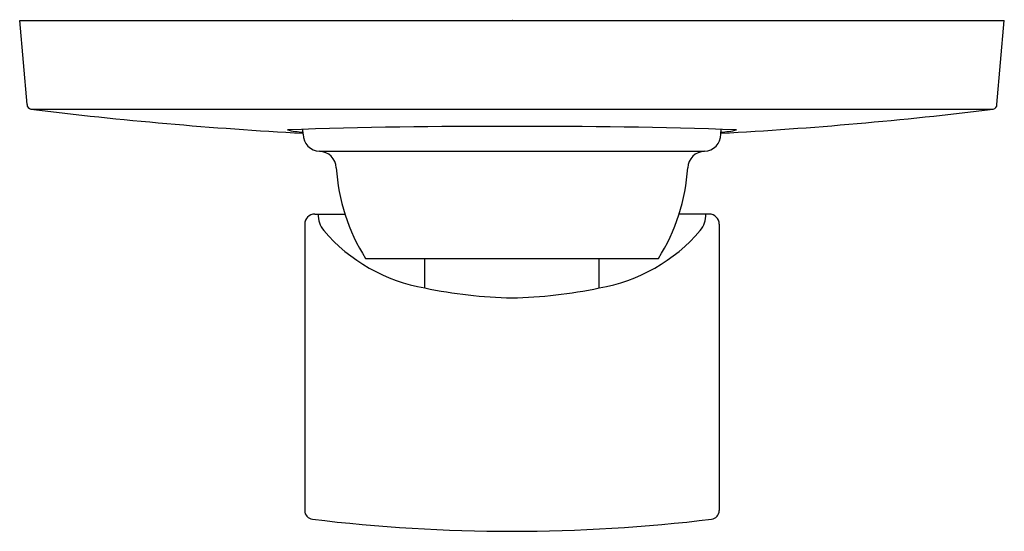
# Model space of a CAD drawing. Units: inches. Extents: x 4252.52 to 4256.97, y 212.79 to 215.1.
import ezdxf

# ---------------------------------------------------------------- set-up
doc = ezdxf.new("R2010")
doc.units = ezdxf.units.IN
doc.header["$LTSCALE"] = 0.64311
doc.header["$MEASUREMENT"] = 0
doc.layers.get('0').update_dxf_attribs({"color": 255, "linetype": 'CONTINUOUS'})
doc.layers.get('Defpoints').update_dxf_attribs({"linetype": 'CONTINUOUS'})
doc.styles.get("Standard").update_dxf_attribs({"font": 'txt', "width": 0.8})

msp = doc.modelspace()

# ---------------------------------------------------------------- linework, layer by layer
for p, q in [((4252.5221, 215.0978), (4256.9709, 215.0978)), ((4252.5552, 214.7195), (4252.5221, 215.0978)), ((4256.9378, 214.7195), (4256.9709, 215.0978)), ((4252.5727, 214.6978), (4256.9202, 214.6978)), ((4253.8023, 214.5847), (4253.8019, 214.6067)), ((4255.6906, 214.5847), (4255.691, 214.6067)), ((4253.8774, 214.5074), (4255.6155, 214.5074)), ((4253.8552, 214.2238), (4253.9913, 214.2238)), ((4255.6377, 214.2238), (4255.5017, 214.2238)), ((4253.81, 214.1778), (4253.81, 212.884)), ((4255.6829, 214.1778), (4255.6829, 212.884)), ((4254.0845, 214.023), (4255.4084, 214.023)), ((4254.3528, 213.8899), (4254.3528, 214.023)), ((4255.1402, 213.8899), (4255.1402, 214.023))]:
    msp.add_line(p, q)
for centre, radius, start, end in [((4252.5771, 214.7193), 0.0219, 179.3725, 258.5098), ((4256.9159, 214.7193), 0.0219, 281.4902, 0.6275), ((4254.7891, 232.7609), 18.1986, 263.00464, 266.89149), ((4254.7039, 232.7609), 18.1986, 273.10851, 276.99536), ((4254.6133, 189.6035), 25.0163, 89.69509, 92.01972), ((4254.8796, 189.6035), 25.0163, 87.98028, 90.30491), ((4253.8207, 214.964), 0.3705, 256.0993, 267.1304), ((4253.881, 214.586), 0.0787, 181.0005, 267.3918), ((4255.6119, 214.586), 0.0787, 272.6082, 358.9995), ((4255.6723, 214.964), 0.3705, 272.8696, 283.9007), ((4253.8739, 214.4287), 0.0787, 3.4272, 87.3918), ((4255.6191, 214.4287), 0.0787, 92.6082, 176.5728), ((4254.8171, 214.4852), 0.8661, 183.4273, 212.2482), ((4254.6759, 214.4852), 0.8661, 327.7518, 356.5727), ((4253.856, 214.1778), 0.046, 90.9458, 179.9944), ((4253.9803, 214.2182), 0.1092, 177.0716, 219.162), ((4255.5127, 214.2182), 0.1092, 320.838, 2.9284), ((4255.6369, 214.1778), 0.046, 0.0056, 89.0542), ((4254.4845, 214.6544), 0.7758, 220.6233, 260.2268), ((4255.0085, 214.6544), 0.7758, 279.7732, 319.3767), ((4254.7807, 215.9099), 2.0648, 258.0384, 269.0496), ((4254.7122, 215.9099), 2.0648, 270.9504, 281.9616), ((4253.8495, 212.8841), 0.0395, 180.1583, 263.0019), ((4255.6434, 212.8841), 0.0395, 276.9981, 359.8417), ((4254.7483, 220.2689), 7.4788, 263.0604, 269.98586), ((4254.7446, 220.2689), 7.4788, 270.01414, 276.9396)]:
    msp.add_arc(centre, radius, start, end)

# ---------------------------------------------------------------- texts
at = {"layer": 'Defpoints'}
for tag, p, s in [('TRADENAME', (4254.747, 215.0995), 'JULY'), ('MODELNUMBER', (4254.747, 215.1012), 'K-16316IN-4'), ('PRODUCT', (4254.747, 215.0978), 'VALVE TRIM')]:
    msp.add_attdef(tag, p, s, height=0.001, dxfattribs=at)

doc.saveas('drawing.dxf')
